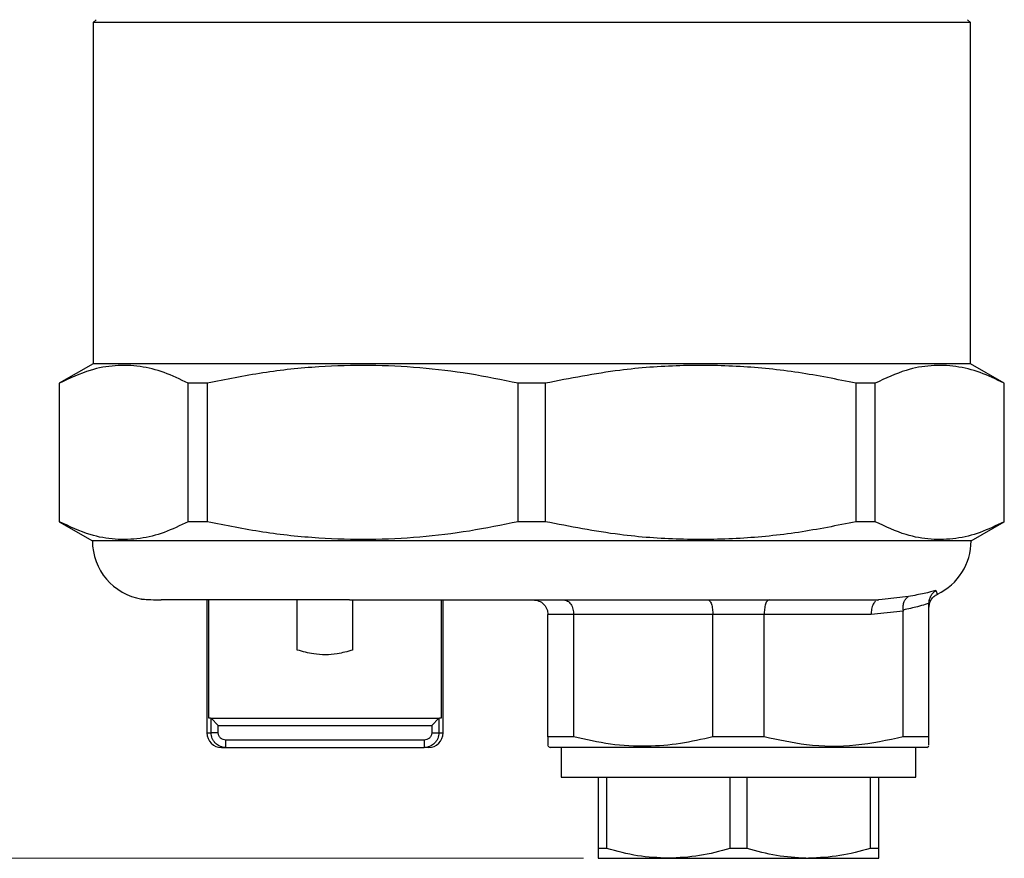
# Model space of a CAD drawing. Units: millimetres. Extents: x 10 to 416, y 10 to 287.
# Drawn here: x 81 to 147, y 127 to 184 of the extents above; entities that cross this region are included whole.
import ezdxf

# ---------------------------------------------------------------- set-up
doc = ezdxf.new("R2010")
doc.units = ezdxf.units.MM
doc.styles.add('SLDTEXTSTYLE0', font='TXT', dxfattribs={"width": 0.75})
doc.dimstyles.new('SLDDIMSTYLE0', dxfattribs={"dimtxt": 3.5, "dimasz": 3.302, "dimexe": 0, "dimexo": 0.0625, "dimgap": 0.875, "dimtad": 1, "dimdec": 1, "dimrnd": 1e-09, "dimzin": 12, "dimdsep": 46, "dimtxsty": 'SLDTEXTSTYLE0', "dimsah": 1, "dimcen": 0.09, "dimadec": 0, "dimazin": 3, "dimtfac": 1, "dimtdec": 1, "dimtofl": 0, "dimtmove": 0, "dimatfit": 3, "dimfxl": 1, "dimfrac": 2, "dimtolj": 1, "dimtzin": 12, "dimarcsym": 0})

# ---------------------------------------------------------------- blocks, each defined once
blk = doc.blocks.new('_D')
at = {"color": 150, "linetype": 'Continuous', "lineweight": 0}
for p, q in [((37.283, 238.728), (31.999, 238.728)), ((33.003, 127.175), (32.999, 238.728)), ((118.857, 127.178), (32.003, 127.175))]:
    blk.add_line(p, q, dxfattribs=at)
at = {"color": 150, "linetype": 'Continuous', "lineweight": 18}
for points in [[(32.999, 238.728), (32.491, 235.426), (33.507, 235.426)], [(33.003, 127.175), (33.511, 130.477), (32.495, 130.477)]]:
    blk.add_solid(points, dxfattribs=at)
at = {"color": 150, "linetype": 'Continuous', "lineweight": 18, "insert": (28.489, 184.657), "char_height": 3.5, "attachment_point": 1, "rotation": 90.00231, "style": 'SLDTEXTSTYLE0'}
blk.add_mtext('111,6', dxfattribs=at)

msp = doc.modelspace()

# ---------------------------------------------------------------- linework, layer by layer
at = {"color": 7, "linetype": 'Continuous', "lineweight": 25}
for p, q in [((85.857, 183.978), (85.657, 183.778)), ((85.657, 183.778), (85.657, 160.678)), ((145.057, 183.778), (85.657, 183.778)), ((145.057, 183.778), (144.857, 183.978)), ((145.057, 160.678), (145.057, 183.778)), ((85.657, 160.678), (83.357, 159.35)), ((145.057, 160.678), (85.657, 160.678)), ((147.357, 159.35), (145.057, 160.678)), ((83.357, 159.35), (83.357, 149.977)), ((83.369, 159.35), (83.357, 159.35)), ((83.369, 149.977), (83.369, 159.35)), ((93.381, 159.35), (92.096, 159.35)), ((92.096, 149.977), (92.096, 159.35)), ((93.381, 159.35), (93.381, 149.977)), ((116.265, 159.35), (114.448, 159.35)), ((114.448, 149.977), (114.448, 159.35)), ((116.265, 159.35), (116.265, 149.977)), ((137.332, 149.977), (137.332, 159.35)), ((138.617, 159.35), (137.332, 159.35)), ((138.617, 149.977), (138.617, 159.35)), ((147.357, 159.35), (147.344, 159.35)), ((147.344, 149.977), (147.344, 159.35)), ((147.357, 149.977), (147.357, 159.35)), ((83.357, 149.977), (85.607, 148.678)), ((83.369, 149.977), (83.357, 149.977)), ((93.381, 149.977), (92.096, 149.977)), ((116.265, 149.977), (114.448, 149.977)), ((138.617, 149.977), (137.332, 149.977)), ((145.107, 148.678), (147.357, 149.977)), ((147.357, 149.977), (147.344, 149.977)), ((145.107, 148.678), (85.607, 148.678)), ((89.942, 144.682), (90.256, 144.678)), ((139.087, 144.707), (138.833, 144.678)), ((93.357, 144.678), (93.357, 135.678)), ((93.498, 136.678), (93.498, 144.678)), ((99.483, 141.278), (99.483, 144.678)), ((103.23, 144.678), (103.23, 141.278)), ((109.215, 144.678), (109.215, 136.678)), ((109.357, 135.678), (109.357, 144.678)), ((138.833, 144.678), (138.738, 144.64)), ((142.257, 135.4), (142.257, 144.454)), ((118.196, 143.678), (116.457, 143.678)), ((116.457, 135.4), (116.457, 143.678)), ((127.617, 143.678), (118.196, 143.678)), ((118.196, 135.4), (118.196, 143.678)), ((131.096, 143.678), (127.617, 143.678)), ((127.617, 135.4), (127.617, 143.678)), ((138.333, 143.678), (131.096, 143.678)), ((131.096, 135.4), (131.096, 143.678)), ((140.517, 143.925), (138.333, 143.678)), ((140.514, 143.991), (140.517, 143.925)), ((140.517, 135.4), (140.517, 143.925)), ((93.611, 136.678), (93.498, 136.678)), ((93.611, 136.678), (93.646, 136.66)), ((93.611, 136.678), (109.103, 136.678)), ((93.646, 135.678), (93.646, 136.66)), ((94.128, 136.178), (93.646, 136.66)), ((94.128, 135.678), (94.128, 136.178)), ((94.128, 136.178), (108.585, 136.178)), ((109.067, 136.66), (108.585, 136.178)), ((108.585, 136.178), (108.585, 135.678)), ((109.067, 136.66), (109.103, 136.678)), ((109.067, 136.66), (109.067, 135.678)), ((109.215, 136.678), (109.103, 136.678)), ((118.196, 135.4), (116.457, 135.4)), ((131.096, 135.4), (127.617, 135.4)), ((142.257, 135.4), (140.517, 135.4)), ((108.065, 135.178), (94.648, 135.178)), ((108.288, 134.703), (108.065, 134.678)), ((116.457, 134.765), (116.607, 134.678)), ((142.107, 134.678), (142.257, 134.765)), ((94.357, 134.678), (94.648, 134.678)), ((94.648, 134.678), (108.065, 134.678)), ((108.357, 134.678), (108.065, 134.678)), ((142.107, 134.678), (116.607, 134.678)), ((117.357, 134.678), (117.357, 132.678)), ((141.357, 132.678), (141.357, 134.678)), ((117.357, 132.678), (129.357, 132.678)), ((119.857, 132.678), (119.857, 127.842)), ((120.438, 127.842), (120.438, 132.678)), ((128.775, 132.678), (128.775, 127.842)), ((129.357, 132.678), (141.357, 132.678)), ((129.938, 127.842), (129.938, 132.678)), ((138.275, 132.678), (138.275, 127.842)), ((138.857, 127.842), (138.857, 132.678)), ((120.438, 127.842), (119.857, 127.842)), ((129.938, 127.842), (128.775, 127.842)), ((138.857, 127.842), (138.275, 127.842)), ((119.857, 127.178), (124.607, 127.178)), ((124.607, 127.178), (133.911, 127.178)), ((133.912, 127.178), (134.107, 127.178)), ((134.107, 127.178), (138.857, 127.178))]:
    msp.add_line(p, q, dxfattribs=at)
at = {"color": 8, "linetype": 'Continuous', "lineweight": 25}
for p, q in [((140.873, 144.91), (139.087, 144.707)), ((93.357, 135.678), (93.646, 135.678)), ((109.067, 135.678), (109.357, 135.678))]:
    msp.add_line(p, q, dxfattribs=at)
at = {"color": 7, "linetype": 'Continuous', "lineweight": 25}
for centre, radius, start, end in [((89.607, 148.678), 4, 180, 260.58545), ((141.107, 148.678), 4, 295.50443, 0), ((94.357, 135.678), 1, 180, 270), ((108.357, 135.678), 1, 270, 0)]:
    msp.add_arc(centre, radius, start, end, dxfattribs=at)
for points, knots in [([(92.096, 159.35), (91.556, 159.613), (90.477, 160.138), (88.822, 160.544), (87.147, 160.597), (85.316, 160.274), (84.066, 159.681), (83.369, 159.35)], [0, 0, 0, 0, 0.187304, 0.374565, 0.566549, 0.758546, 1, 1, 1, 1]), ([(114.448, 159.35), (113.345, 159.576), (111.138, 160.029), (107.769, 160.436), (104.364, 160.605), (100.81, 160.5), (97.136, 160.112), (94.635, 159.605), (93.381, 159.35)], [0, 0, 0, 0, 0.1587045, 0.3173864, 0.4788436, 0.6402988, 0.8196814, 1, 1, 1, 1]), ([(137.332, 159.35), (136.029, 159.613), (133.424, 160.138), (129.429, 160.544), (125.386, 160.597), (120.965, 160.274), (117.947, 159.681), (116.265, 159.35)], [0, 0, 0, 0, 0.187304, 0.374565, 0.566549, 0.758546, 1, 1, 1, 1]), ([(147.344, 159.35), (146.804, 159.613), (145.725, 160.138), (144.07, 160.544), (142.395, 160.597), (140.564, 160.274), (139.314, 159.681), (138.617, 159.35)], [0, 0, 0, 0, 0.1873036, 0.3745652, 0.5665489, 0.7585455, 1, 1, 1, 1]), ([(92.096, 149.977), (91.556, 149.715), (90.477, 149.19), (88.822, 148.784), (87.147, 148.73), (85.316, 149.054), (84.066, 149.647), (83.369, 149.977)], [0, 0, 0, 0, 0.187304, 0.374565, 0.566549, 0.758546, 1, 1, 1, 1]), ([(114.448, 149.977), (113.345, 149.751), (111.138, 149.299), (107.769, 148.892), (104.364, 148.723), (100.81, 148.827), (97.136, 149.216), (94.635, 149.723), (93.381, 149.977)], [0, 0, 0, 0, 0.158705, 0.317386, 0.478844, 0.640299, 0.819681, 1, 1, 1, 1]), ([(137.332, 149.977), (136.029, 149.715), (133.424, 149.19), (129.429, 148.784), (125.386, 148.73), (120.965, 149.054), (117.947, 149.647), (116.265, 149.977)], [0, 0, 0, 0, 0.187304, 0.374565, 0.566549, 0.758546, 1, 1, 1, 1]), ([(147.344, 149.977), (146.804, 149.715), (145.725, 149.19), (144.07, 148.784), (142.395, 148.73), (140.564, 149.054), (139.314, 149.647), (138.617, 149.977)], [0, 0, 0, 0, 0.187304, 0.374565, 0.566549, 0.758546, 1, 1, 1, 1]), ([(88.953, 144.735), (88.944, 144.736), (88.914, 144.739), (89.194, 144.712), (89.69, 144.692), (89.942, 144.682)], [0, 0, 0, 0, 0.170603, 0.57827, 1, 1, 1, 1]), ([(140.514, 143.991), (140.51, 144.092), (140.501, 144.301), (140.569, 144.56), (140.69, 144.784), (140.805, 144.864), (140.873, 144.91)], [0, 0, 0, 0, 0.245076, 0.505591, 0.710608, 1, 1, 1, 1]), ([(142.725, 145.319), (142.478, 145.251), (141.975, 145.112), (141.246, 144.979), (140.873, 144.91)], [0, 0, 0, 0, 0.489626, 1, 1, 1, 1]), ([(142.257, 144.454), (142.262, 144.536), (142.275, 144.709), (142.373, 144.951), (142.512, 145.146), (142.633, 145.255), (142.7, 145.302), (142.718, 145.314), (142.722, 145.317), (142.724, 145.318), (142.724, 145.319), (142.725, 145.319)], [0, 0, 0, 0, 0.237518, 0.504311, 0.753021, 0.935192, 0.982251, 0.994786, 0.998308, 0.999383, 1, 1, 1, 1]), ([(142.257, 144.164), (142.264, 144.258), (142.28, 144.446), (142.401, 144.704), (142.582, 144.925), (142.745, 145.02), (142.827, 145.067)], [0, 0, 0, 0, 0.249997, 0.499997, 0.749999, 1, 1, 1, 1]), ([(103.011, 144.678), (102.237, 144.678), (100.688, 144.678), (98.546, 144.678), (96.564, 144.678), (94.787, 144.678), (93.241, 144.678), (91.964, 144.678), (90.935, 144.678), (90.483, 144.678), (90.256, 144.678)], [0, 0, 0, 0, 0.1235826, 0.2471772, 0.3735765, 0.4999999, 0.6263993, 0.7528227, 0.8764054, 1, 1, 1, 1]), ([(103.011, 144.678), (103.791, 144.678), (105.35, 144.678), (107.845, 144.678), (110.428, 144.678), (113.086, 144.678), (115.767, 144.678), (118.426, 144.678), (121.033, 144.678), (123.562, 144.678), (126.006, 144.678), (128.356, 144.678), (130.586, 144.678), (132.666, 144.678), (134.561, 144.678), (136.23, 144.678), (137.686, 144.678), (138.451, 144.678), (138.833, 144.678)], [0, 0, 0, 0, 0.061834, 0.1236618, 0.1868371, 0.25, 0.3131753, 0.3763382, 0.4381752, 0.5, 0.561837, 0.6236618, 0.6868371, 0.75, 0.8131753, 0.8763382, 0.9381722, 1, 1, 1, 1]), ([(115.457, 144.678), (115.586, 144.664), (115.846, 144.634), (116.127, 144.441), (116.295, 144.235), (116.422, 144.001), (116.443, 143.806), (116.457, 143.678)], [0, 0, 0, 0, 0.2501959, 0.4996425, 0.6315484, 0.7590009, 1, 1, 1, 1]), ([(117.524, 144.678), (117.611, 144.664), (117.784, 144.634), (117.973, 144.441), (118.087, 144.235), (118.172, 144.001), (118.186, 143.806), (118.196, 143.678)], [0, 0, 0, 0, 0.2501953, 0.4996415, 0.6315598, 0.7590167, 1, 1, 1, 1]), ([(127.289, 144.678), (127.332, 144.664), (127.418, 144.634), (127.51, 144.441), (127.565, 144.235), (127.606, 144.001), (127.613, 143.806), (127.617, 143.678)], [0, 0, 0, 0, 0.250196, 0.499642, 0.631548, 0.759001, 1, 1, 1, 1]), ([(131.424, 144.678), (131.381, 144.664), (131.295, 144.634), (131.203, 144.441), (131.148, 144.235), (131.107, 144.001), (131.1, 143.806), (131.096, 143.678)], [0, 0, 0, 0, 0.250195, 0.499642, 0.63156, 0.759017, 1, 1, 1, 1]), ([(142.257, 144.454), (142.171, 144.426), (141.936, 144.349), (141.396, 144.189), (140.848, 144.066), (140.514, 143.991)], [0, 0, 0, 0, 0.1833975, 0.5016115, 1, 1, 1, 1]), ([(103.23, 141.278), (102.882, 141.182), (102.023, 140.944), (100.726, 140.934), (99.849, 141.177), (99.483, 141.278)], [0, 0, 0, 0, 0.28465, 0.700942, 1, 1, 1, 1]), ([(94.648, 134.678), (94.573, 134.683), (94.43, 134.692), (94.183, 134.779), (93.969, 134.925), (93.81, 135.12), (93.682, 135.352), (93.66, 135.549), (93.646, 135.678)], [0, 0, 0, 0, 0.143922, 0.275273, 0.499264, 0.628211, 0.754795, 1, 1, 1, 1]), ([(94.648, 135.178), (94.581, 135.186), (94.446, 135.2), (94.273, 135.314), (94.176, 135.453), (94.134, 135.579), (94.13, 135.645), (94.128, 135.678)], [0, 0, 0, 0, 0.252626, 0.503452, 0.751892, 0.875409, 1, 1, 1, 1]), ([(108.585, 135.678), (108.583, 135.646), (108.579, 135.579), (108.538, 135.453), (108.44, 135.314), (108.267, 135.2), (108.132, 135.186), (108.065, 135.178)], [0, 0, 0, 0, 0.1231443, 0.2480767, 0.4965255, 0.7473639, 1, 1, 1, 1]), ([(116.457, 135.4), (116.457, 135.141), (116.457, 134.764), (116.457, 134.827), (116.457, 134.847)], [0, 0, 0, 0, 0.68588, 1, 1, 1, 1]), ([(127.617, 135.4), (126.887, 135.232), (125.419, 134.894), (123.093, 134.715), (120.665, 134.841), (119.023, 135.213), (118.196, 135.4)], [0, 0, 0, 0, 0.234935, 0.472289, 0.73421, 1, 1, 1, 1]), ([(140.517, 135.4), (139.449, 135.17), (137.285, 134.706), (134.093, 134.743), (132.047, 135.191), (131.096, 135.4)], [0, 0, 0, 0, 0.3429059, 0.6942265, 1, 1, 1, 1]), ([(142.257, 134.847), (142.257, 134.832), (142.257, 134.795), (142.257, 135.171), (142.257, 135.4)], [0, 0, 0, 0, 0.388514, 1, 1, 1, 1]), ([(119.857, 127.842), (119.857, 127.655), (119.857, 127.278), (119.857, 127.212), (119.857, 127.178)], [0, 0, 0, 0, 0.496179, 1, 1, 1, 1]), ([(124.607, 127.178), (123.909, 127.211), (122.501, 127.276), (121.129, 127.652), (120.438, 127.842)], [0, 0, 0, 0, 0.495557, 1, 1, 1, 1]), ([(128.775, 127.842), (128.095, 127.655), (126.724, 127.278), (125.316, 127.212), (124.607, 127.178)], [0, 0, 0, 0, 0.496179, 1, 1, 1, 1]), ([(133.912, 127.18), (133.247, 127.22), (131.904, 127.3), (130.597, 127.66), (129.938, 127.842)], [0, 0, 0, 0, 0.496028, 1, 1, 1, 1]), ([(138.275, 127.842), (137.595, 127.655), (136.224, 127.278), (134.816, 127.212), (134.107, 127.178)], [0, 0, 0, 0, 0.49618, 1, 1, 1, 1]), ([(138.857, 127.178), (138.857, 127.211), (138.857, 127.276), (138.857, 127.652), (138.857, 127.842)], [0, 0, 0, 0, 0.495557, 1, 1, 1, 1])]:
    msp.add_open_spline(points, degree=3, knots=knots, dxfattribs=at)
at = {"color": 8, "linetype": 'Continuous', "lineweight": 25}
for points, knots in [([(142.815, 145.092), (142.817, 145.085), (142.825, 145.066), (142.765, 145.218), (142.725, 145.319)], [0, 0, 0, 0, 0.333968, 1, 1, 1, 1]), ([(109.067, 135.678), (109.053, 135.549), (109.031, 135.352), (108.903, 135.119), (108.744, 134.925), (108.531, 134.775), (108.353, 134.723), (108.288, 134.703)], [0, 0, 0, 0, 0.286434, 0.434308, 0.584946, 0.846554, 1, 1, 1, 1])]:
    msp.add_open_spline(points, degree=3, knots=knots, dxfattribs=at)
msp.add_open_spline([(138.642, 144.602), (138.584, 144.538), (138.47, 144.41), (138.356, 144.069), (138.341, 143.809), (138.333, 143.678)], degree=3, dxfattribs=at)
at = {"color": 7, "linetype": 'Continuous', "lineweight": 25}
for points in [[(94.128, 135.678), (94.074, 135.678), (93.965, 135.678), (93.821, 135.678), (93.704, 135.678), (93.666, 135.678), (93.646, 135.678)], [(108.585, 135.678), (108.639, 135.678), (108.748, 135.678), (108.893, 135.678), (109.009, 135.678), (109.047, 135.678), (109.067, 135.678)], [(94.648, 134.678), (94.648, 134.686), (94.648, 134.701), (94.648, 134.816), (94.648, 134.982), (94.648, 135.113), (94.648, 135.178)], [(108.065, 135.178), (108.065, 135.113), (108.065, 134.982), (108.065, 134.816), (108.065, 134.701), (108.065, 134.686), (108.065, 134.678)]]:
    msp.add_open_spline(points, degree=3, dxfattribs=at)

# ---------------------------------------------------------------- dimensions: what is measured, and where the dimension line sits
at = {"color": 150, "linetype": 'Continuous', "lineweight": 18}
dim = msp.add_linear_dim(base=(32.999, 238.728), p1=(119.857, 127.178), p2=(38.283, 238.728), angle=270.00231, dimstyle='SLDDIMSTYLE0', dxfattribs=at)
dim.commit()
dim.dimension.update_dxf_attribs({"geometry": '_D', "text_midpoint": (33.001, 190.476), "dimtype": 160})

doc.saveas('drawing.dxf')
